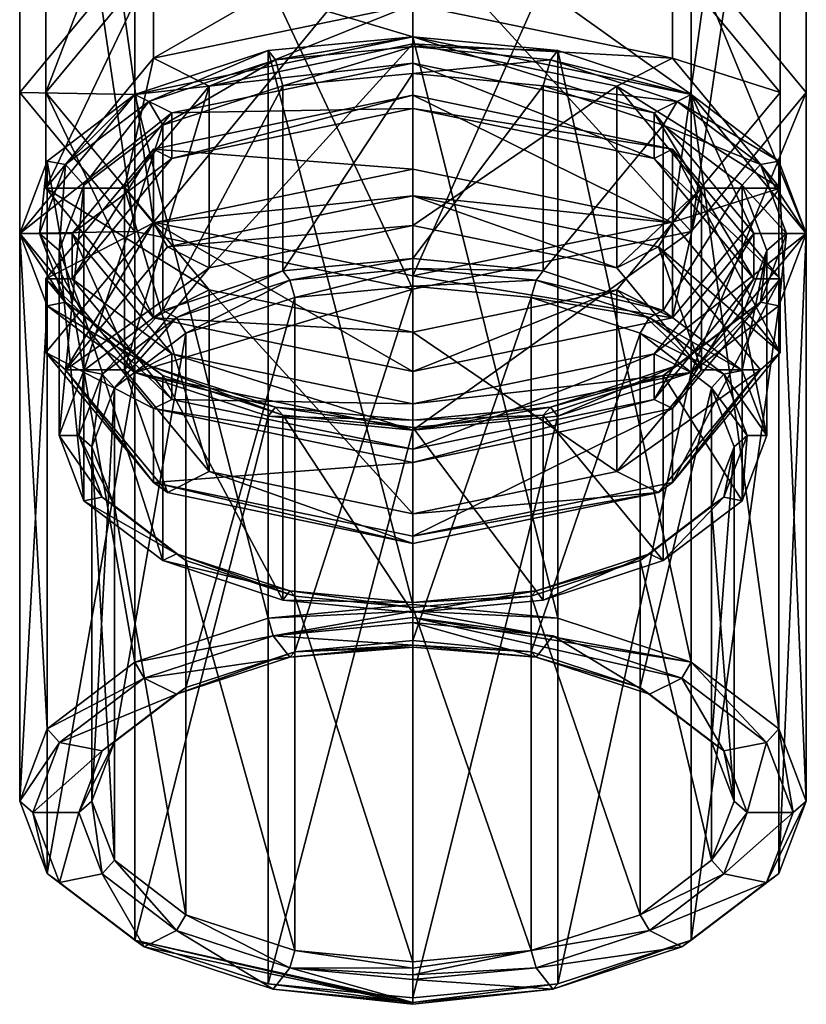
# Model space of a CAD drawing. Extents: x -30 to 30, y -68.2 to 30.
# Drawn here: x -15 to 15, y -68.2 to -30.7 of the extents above; entities that cross this region are included whole.
import ezdxf

# ---------------------------------------------------------------- set-up
doc = ezdxf.new("R2010")
doc.units = 0
doc.layers.get('0').update_dxf_attribs({"linetype": 'CONTINUOUS'})

# ---------------------------------------------------------------- blocks, each defined once
blk = doc.blocks.new('*X1')
mesh = blk.add_polyface()
corners = [(0, -15, 100), (0, -15, 14.5), (0, 15, 14.5), (0, 15, 100), (-15, 0, 14.5), (-15, 0, 100), (-10.604, -10.604, 100), (-10.604, -10.604, 14.5), (-10.604, 10.604, 14.5), (-10.604, 10.604, 100)]
mesh.append_faces([[corners[k] for k in face] for face in [(6, 5, 7), (7, 1, 6), (9, 3, 8), (8, 4, 9)]], dxfattribs={"vtx1": -1})
mesh.append_faces([[corners[k] for k in face] for face in [(5, 4, 7), (1, 0, 6), (3, 2, 8), (4, 5, 9)]], dxfattribs={"vtx2": -1})
mesh = blk.add_polyface()
corners = [(-15, -8.956, 133.426), (-15, -33.426, 157.895), (-10.604, -28.123, 167.079), (0, 4.034, 140.926), (0, -25.926, 170.885), (0, -8.974, 157.878), (0, 12.211, 121.185), (-15, 0, 100), (0, 15, 100), (-10.604, 10.604, 100), (0, -40.926, 144.905), (-10.604, -38.728, 148.711), (0, -27.131, 133.329), (-10.604, -10.604, 100), (0, -15, 100), (0, -18.127, 117.734)]
mesh.append_faces([[corners[k] for k in face] for face in [(0, 1, 2), (3, 0, 2), (2, 4, 5), (5, 3, 2), (0, 3, 6), (7, 0, 6), (6, 8, 9), (9, 7, 6), (10, 11, 0), (12, 10, 0), (11, 1, 0), (0, 7, 13), (13, 14, 15), (13, 15, 12), (0, 13, 12)]])
mesh = blk.add_polyface()
corners = [(0, 15, 14.5), (10.604, 10.604, 14.5), (15, 0, 14.5), (10.604, -10.604, 14.5), (0, -15, 14.5), (-10.604, -10.604, 14.5), (-15, 0, 14.5), (-10.604, 10.604, 14.5), (0, 14, 14.5), (-9.897, 9.897, 14.5), (-14, 0, 14.5), (-9.897, -9.897, 14.5), (0, -14, 14.5), (9.897, -9.897, 14.5), (14, 0, 14.5), (9.897, 9.897, 14.5)]
mesh.append_faces([[corners[k] for k in face] for face in [(0, 8, 9), (10, 6, 7), (11, 5, 6), (12, 4, 5), (13, 3, 4), (14, 2, 3), (15, 1, 2), (8, 0, 1)]], dxfattribs={"vtx0": -1, "vtx2": -1})
mesh.append_faces([[corners[k] for k in face] for face in [(7, 0, 9), (9, 10, 7), (10, 11, 6), (11, 12, 5), (12, 13, 4), (13, 14, 3), (14, 15, 2), (15, 8, 1)]], dxfattribs={"vtx1": -1, "vtx2": -1})
mesh = blk.add_polyface()
corners = [(0, 15, 100), (0, 15, 14.5), (0, -15, 14.5), (0, -15, 100), (15, 0, 14.5), (15, 0, 100), (10.604, 10.604, 100), (10.604, 10.604, 14.5), (10.604, -10.604, 14.5), (10.604, -10.604, 100)]
mesh.append_faces([[corners[k] for k in face] for face in [(5, 4, 7), (6, 5, 7), (1, 0, 6), (7, 1, 6), (3, 2, 8), (9, 3, 8), (4, 5, 9), (8, 4, 9)]])
mesh = blk.add_polyface()
corners = [(15, -8.956, 133.426), (15, -33.426, 157.895), (10.604, -38.728, 148.711), (0, -40.926, 144.905), (0, -27.131, 133.329), (0, -18.127, 117.734), (0, -15, 100), (10.604, -10.604, 100), (15, 0, 100), (0, 4.034, 140.926), (0, -8.974, 157.878), (10.604, -28.123, 167.079), (0, -25.926, 170.885), (10.604, 10.604, 100), (0, 15, 100), (0, 12.211, 121.185)]
mesh.append_faces([[corners[k] for k in face] for face in [(0, 1, 2), (2, 3, 4), (5, 6, 7), (8, 0, 5), (7, 8, 5), (0, 9, 10), (11, 0, 10), (10, 12, 11), (11, 1, 0), (0, 8, 13), (9, 0, 13), (13, 14, 15), (15, 9, 13), (0, 2, 4), (5, 0, 4)]])
mesh = blk.add_polyface()
corners = [(0, 14, 100), (0, 14, 14.5), (0, -14, 14.5), (0, -14, 100), (-14, 0, 14.5), (-14, 0, 100), (-9.897, 9.897, 100), (-9.897, 9.897, 14.5), (-9.897, -9.897, 14.5), (-9.897, -9.897, 100)]
mesh.append_faces([[corners[k] for k in face] for face in [(5, 4, 7), (6, 5, 7), (1, 0, 6), (7, 1, 6), (3, 2, 8), (9, 3, 8), (4, 5, 9), (8, 4, 9)]])
mesh = blk.add_polyface()
corners = [(-14, -8.956, 133.426), (-14, -33.426, 157.895), (-9.897, -38.374, 149.323), (0, -40.426, 145.771), (0, -26.365, 133.972), (0, -17.187, 118.076), (0, -14, 100), (-9.897, -9.897, 100), (-14, 0, 100), (-9.897, -28.477, 166.466), (0, 3.168, 140.426), (0, -9.681, 157.17), (0, -26.426, 170.019), (-9.897, 9.897, 100), (0, 14, 100), (0, 11.245, 120.926)]
mesh.append_faces([[corners[k] for k in face] for face in [(0, 1, 2), (2, 3, 4), (5, 6, 7), (8, 0, 5), (7, 8, 5), (9, 10, 11), (11, 12, 9), (1, 0, 10), (9, 1, 10), (0, 8, 13), (13, 14, 15), (10, 0, 13), (15, 10, 13), (0, 2, 4), (5, 0, 4)]])
mesh = blk.add_polyface()
corners = [(0, -14, 100), (0, -14, 14.5), (0, 14, 14.5), (0, 14, 100), (14, 0, 14.5), (14, 0, 100), (9.897, -9.897, 100), (9.897, -9.897, 14.5), (9.897, 9.897, 14.5), (9.897, 9.897, 100)]
mesh.append_faces([[corners[k] for k in face] for face in [(5, 4, 7), (6, 5, 7), (1, 0, 6), (7, 1, 6), (3, 2, 8), (9, 3, 8), (4, 5, 9), (8, 4, 9)]])
mesh = blk.add_polyface()
corners = [(14, -8.956, 133.426), (14, -33.426, 157.895), (9.897, -28.477, 166.466), (0, 3.168, 140.426), (0, -26.426, 170.019), (0, -9.681, 157.17), (0, 11.245, 120.926), (14, 0, 100), (0, 14, 100), (9.897, 9.897, 100), (0, -40.426, 145.771), (9.897, -38.374, 149.323), (0, -26.365, 133.972), (9.897, -9.897, 100), (0, -14, 100), (0, -17.187, 118.076)]
mesh.append_faces([[corners[k] for k in face] for face in [(0, 1, 2), (3, 0, 2), (2, 4, 5), (5, 3, 2), (0, 3, 6), (7, 0, 6), (6, 8, 9), (9, 7, 6), (10, 11, 0), (12, 10, 0), (11, 1, 0), (0, 7, 13), (13, 14, 15), (13, 15, 12), (0, 13, 12)]])
mesh = blk.add_polyface()
corners = [(0, -46.304, 148.01), (0, -40.926, 144.905), (0, -25.926, 170.885), (0, -31.304, 173.99), (-15, -33.426, 157.895), (-15, -38.804, 161), (-10.604, -38.728, 148.711), (-10.604, -44.106, 151.816), (-10.604, -28.123, 167.079), (-10.604, -33.502, 170.184)]
mesh.append_faces([[corners[k] for k in face] for face in [(1, 0, 7), (6, 1, 7), (5, 4, 6), (7, 5, 6), (4, 5, 9), (8, 4, 9), (3, 2, 8), (9, 3, 8)]])
mesh = blk.add_polyface()
corners = [(0, -31.304, 173.99), (0, -25.926, 170.885), (0, -40.926, 144.905), (0, -46.304, 148.01), (15, -33.426, 157.895), (15, -38.804, 161), (10.604, -28.123, 167.079), (10.604, -33.502, 170.184), (10.604, -38.728, 148.711), (10.604, -44.106, 151.816)]
mesh.append_faces([[corners[k] for k in face] for face in [(6, 1, 7), (7, 5, 6), (8, 4, 9), (9, 3, 8)]], dxfattribs={"vtx1": -1})
mesh.append_faces([[corners[k] for k in face] for face in [(1, 0, 7), (5, 4, 6), (4, 5, 9), (3, 2, 8)]], dxfattribs={"vtx2": -1})
mesh = blk.add_polyface()
corners = [(0, -30.072, 172.124), (0, -26.426, 170.019), (0, -40.426, 145.771), (0, -44.072, 147.876), (-14, -33.426, 157.895), (-14, -37.072, 160), (-9.897, -28.477, 166.466), (-9.897, -32.123, 168.571), (-9.897, -38.374, 149.323), (-9.897, -42.021, 151.429)]
mesh.append_faces([[corners[k] for k in face] for face in [(6, 1, 7), (7, 5, 6), (8, 4, 9), (9, 3, 8)]], dxfattribs={"vtx1": -1})
mesh.append_faces([[corners[k] for k in face] for face in [(1, 0, 7), (5, 4, 6), (4, 5, 9), (3, 2, 8)]], dxfattribs={"vtx2": -1})
mesh = blk.add_polyface()
corners = [(0, -44.072, 147.876), (0, -40.426, 145.771), (0, -26.426, 170.019), (0, -30.072, 172.124), (14, -33.426, 157.895), (14, -37.072, 160), (9.897, -38.374, 149.323), (9.897, -42.021, 151.429), (9.897, -28.477, 166.466), (9.897, -32.123, 168.571)]
mesh.append_faces([[corners[k] for k in face] for face in [(6, 1, 7), (7, 5, 6), (8, 4, 9), (9, 3, 8)]], dxfattribs={"vtx1": -1})
mesh.append_faces([[corners[k] for k in face] for face in [(1, 0, 7), (5, 4, 6), (4, 5, 9), (3, 2, 8)]], dxfattribs={"vtx2": -1})
mesh = blk.add_polyface()
corners = [(0, -44.072, 147.876), (-9.897, -42.021, 151.429), (-14, -37.072, 160), (-9.897, -32.123, 168.571), (0, -30.072, 172.124), (9.897, -32.123, 168.571), (14, -37.072, 160), (9.897, -42.021, 151.429), (0, -31.572, 169.526), (-7.778, -33.183, 166.736), (-11, -37.072, 160), (-7.778, -40.961, 153.264), (0, -42.572, 150.474), (7.778, -40.961, 153.264), (11, -37.072, 160), (7.778, -33.183, 166.736)]
mesh.append_faces([[corners[k] for k in face] for face in [(4, 8, 9), (10, 2, 3), (11, 1, 2), (12, 0, 1), (13, 7, 0), (14, 6, 7), (15, 5, 6), (8, 4, 5)]], dxfattribs={"vtx0": -1, "vtx2": -1})
mesh.append_faces([[corners[k] for k in face] for face in [(3, 4, 9), (9, 10, 3), (10, 11, 2), (11, 12, 1), (12, 13, 0), (13, 14, 7), (14, 15, 6), (15, 8, 5)]], dxfattribs={"vtx1": -1, "vtx2": -1})
mesh = blk.add_polyface()
corners = [(0, -46.304, 148.01), (10.604, -44.106, 151.816), (15, -38.804, 161), (10.604, -33.502, 170.184), (0, -31.304, 173.99), (-10.604, -33.502, 170.184), (-15, -38.804, 161), (-10.604, -44.106, 151.816), (0, -32.304, 172.258), (9.192, -34.208, 168.961), (13, -38.804, 161), (9.192, -43.4, 153.039), (0, -45.304, 149.742), (-9.192, -43.4, 153.039), (-13, -38.804, 161), (-9.192, -34.208, 168.961)]
mesh.append_faces([[corners[k] for k in face] for face in [(4, 8, 9), (10, 2, 3), (11, 1, 2), (12, 0, 1), (13, 7, 0), (14, 6, 7), (15, 5, 6), (8, 4, 5)]], dxfattribs={"vtx0": -1, "vtx2": -1})
mesh.append_faces([[corners[k] for k in face] for face in [(3, 4, 9), (9, 10, 3), (10, 11, 2), (11, 12, 1), (12, 13, 0), (13, 14, 7), (14, 15, 6), (15, 8, 5)]], dxfattribs={"vtx1": -1, "vtx2": -1})
mesh = blk.add_polyface()
corners = [(0, -31.572, 169.526), (0, -42.572, 150.474), (0, -49.5, 154.474), (0, -38.5, 173.526), (-11, -44, 164), (-11, -37.072, 160), (-7.778, -33.183, 166.736), (-7.778, -40.111, 170.736), (-7.778, -40.961, 153.264), (-7.778, -47.889, 157.264)]
mesh.append_faces([[corners[k] for k in face] for face in [(6, 0, 7), (7, 4, 6), (8, 5, 9), (9, 2, 8)]], dxfattribs={"vtx1": -1})
mesh.append_faces([[corners[k] for k in face] for face in [(0, 3, 7), (4, 5, 6), (5, 4, 9), (2, 1, 8)]], dxfattribs={"vtx2": -1})
mesh = blk.add_polyface()
corners = [(0, -42.572, 150.474), (0, -31.572, 169.526), (0, -38.5, 173.526), (0, -49.5, 154.474), (11, -44, 164), (11, -37.072, 160), (7.778, -47.889, 157.264), (7.778, -40.961, 153.264), (7.778, -40.111, 170.736), (7.778, -33.183, 166.736)]
mesh.append_faces([[corners[k] for k in face] for face in [(6, 4, 7), (7, 0, 6), (8, 2, 9), (9, 5, 8)]], dxfattribs={"vtx1": -1})
mesh.append_faces([[corners[k] for k in face] for face in [(4, 5, 7), (0, 3, 6), (2, 1, 9), (5, 4, 8)]], dxfattribs={"vtx2": -1})
mesh = blk.add_polyface()
corners = [(0, -32.304, 172.258), (0, -34.036, 173.258), (0, -47.036, 150.742), (0, -45.304, 149.742), (-13, -40.536, 162), (-13, -38.804, 161), (-9.192, -34.208, 168.961), (-9.192, -35.94, 169.961), (-9.192, -45.132, 154.039), (-9.192, -43.4, 153.039)]
mesh.append_faces([[corners[k] for k in face] for face in [(7, 1, 6), (6, 5, 7), (8, 4, 9), (9, 3, 8)]], dxfattribs={"vtx1": -1})
mesh.append_faces([[corners[k] for k in face] for face in [(1, 0, 6), (5, 4, 7), (4, 5, 9), (3, 2, 8)]], dxfattribs={"vtx2": -1})
mesh = blk.add_polyface()
corners = [(0, -45.304, 149.742), (0, -47.036, 150.742), (0, -34.036, 173.258), (0, -32.304, 172.258), (13, -40.536, 162), (13, -38.804, 161), (9.192, -43.4, 153.039), (9.192, -45.132, 154.039), (9.192, -35.94, 169.961), (9.192, -34.208, 168.961)]
mesh.append_faces([[corners[k] for k in face] for face in [(6, 5, 7), (7, 1, 6), (9, 3, 8), (8, 4, 9)]], dxfattribs={"vtx1": -1})
mesh.append_faces([[corners[k] for k in face] for face in [(5, 4, 7), (1, 0, 6), (3, 2, 8), (4, 5, 9)]], dxfattribs={"vtx2": -1})
mesh = blk.add_polyface()
corners = [(0, -47.536, 149.876), (-9.899, -45.486, 153.427), (-14, -40.536, 162), (-9.899, -35.586, 170.573), (0, -33.536, 174.124), (9.899, -35.586, 170.573), (14, -40.536, 162), (9.899, -45.486, 153.427), (0, -34.036, 173.258), (-9.192, -35.94, 169.961), (-13, -40.536, 162), (-9.192, -45.132, 154.039), (0, -47.036, 150.742), (9.192, -45.132, 154.039), (13, -40.536, 162), (9.192, -35.94, 169.961)]
mesh.append_faces([[corners[k] for k in face] for face in [(4, 8, 9), (10, 2, 3), (11, 1, 2), (12, 0, 1), (13, 7, 0), (14, 6, 7), (15, 5, 6), (8, 4, 5)]], dxfattribs={"vtx0": -1, "vtx2": -1})
mesh.append_faces([[corners[k] for k in face] for face in [(3, 4, 9), (9, 10, 3), (10, 11, 2), (11, 12, 1), (12, 13, 0), (13, 14, 7), (14, 15, 6), (15, 8, 5)]], dxfattribs={"vtx1": -1, "vtx2": -1})
mesh = blk.add_polyface()
corners = [(0, -33.536, 174.124), (0, -36.35, 175.749), (0, -50.35, 151.501), (0, -47.536, 149.876), (-14, -43.35, 163.625), (-14, -40.536, 162), (-9.899, -35.586, 170.573), (-9.899, -38.401, 172.198), (-9.899, -45.486, 153.427), (-9.899, -48.3, 155.052)]
mesh.append_faces([[corners[k] for k in face] for face in [(5, 4, 7), (6, 5, 7), (1, 0, 6), (7, 1, 6), (3, 2, 9), (8, 3, 9), (4, 5, 8), (9, 4, 8)]])
mesh = blk.add_polyface()
corners = [(0, -47.536, 149.876), (0, -50.35, 151.501), (0, -36.35, 175.749), (0, -33.536, 174.124), (14, -43.35, 163.625), (14, -40.536, 162), (9.899, -45.486, 153.427), (9.899, -48.3, 155.052), (9.899, -35.586, 170.573), (9.899, -38.401, 172.198)]
mesh.append_faces([[corners[k] for k in face] for face in [(6, 5, 7), (7, 1, 6), (8, 3, 9), (9, 4, 8)]], dxfattribs={"vtx1": -1})
mesh.append_faces([[corners[k] for k in face] for face in [(5, 4, 7), (1, 0, 6), (3, 2, 9), (4, 5, 8)]], dxfattribs={"vtx2": -1})
mesh = blk.add_polyface()
corners = [(-9.899, -48.3, 155.052), (0, -50.35, 151.501), (0, -50.625, 152.525), (-13.25, -44, 164), (-14, -43.35, 163.625), (-9.369, -48.685, 155.886), (-9.899, -38.401, 172.198), (0, -37.375, 175.475), (0, -36.35, 175.749), (-9.369, -39.315, 172.114)]
mesh.append_faces([[corners[k] for k in face] for face in [(0, 1, 2), (3, 4, 0), (5, 3, 0), (6, 4, 3), (7, 8, 6), (9, 7, 6), (0, 2, 5), (9, 6, 3)]])
mesh = blk.add_polyface()
corners = [(0, -37.375, 175.475), (0, -36.35, 175.749), (0, -50.35, 151.501), (0, -50.625, 152.525), (14, -43.35, 163.625), (13.25, -44, 164), (9.899, -38.401, 172.198), (9.369, -39.315, 172.114), (9.899, -48.3, 155.052), (9.369, -48.684, 155.886)]
mesh.append_faces([[corners[k] for k in face] for face in [(7, 6, 0), (5, 4, 7), (9, 8, 5), (3, 2, 9)]], dxfattribs={"vtx1": -1})
mesh.append_faces([[corners[k] for k in face] for face in [(6, 1, 0), (4, 6, 7), (8, 4, 5), (2, 8, 9)]], dxfattribs={"vtx2": -1})
mesh = blk.add_polyface()
corners = [(0, -37.375, 175.475), (-9.369, -39.315, 172.114), (-13.25, -44, 164), (-9.369, -48.685, 155.886), (0, -50.625, 152.525), (9.369, -48.684, 155.886), (13.25, -44, 164), (9.369, -39.315, 172.114), (0, -49.5, 154.474), (-7.778, -47.889, 157.264), (-11, -44, 164), (-7.778, -40.111, 170.736), (0, -38.5, 173.526), (7.778, -40.111, 170.736), (11, -44, 164), (7.778, -47.889, 157.264)]
mesh.append_faces([[corners[k] for k in face] for face in [(4, 8, 9), (10, 2, 3), (11, 1, 2), (12, 0, 1), (13, 7, 0), (14, 6, 7), (15, 5, 6), (8, 4, 5)]], dxfattribs={"vtx0": -1, "vtx2": -1})
mesh.append_faces([[corners[k] for k in face] for face in [(3, 4, 9), (9, 10, 3), (10, 11, 2), (11, 12, 1), (12, 13, 0), (13, 14, 7), (14, 15, 6), (15, 8, 5)]], dxfattribs={"vtx1": -1, "vtx2": -1})
blk = doc.blocks.new('*X2')
mesh = blk.add_polyface()
corners = [(0, -46.304, 148.01), (-5.521, -45.777, 148.922), (-10.607, -44.107, 151.814), (-13.947, -41.565, 156.218), (-15, -38.804, 161), (-13.947, -36.043, 165.782), (-10.607, -33.501, 170.186), (-5.521, -31.83, 173.078), (0, -31.304, 173.99), (5.521, -31.83, 173.078), (10.607, -33.501, 170.186), (13.947, -36.043, 165.782), (15, -38.804, 161), (13.947, -41.565, 156.218), (10.607, -44.107, 151.814), (5.521, -45.777, 148.922), (0, -31.679, 173.341), (-5.245, -32.179, 172.474), (-10.076, -33.766, 169.726), (-13.249, -36.181, 165.543), (-14.25, -38.804, 161), (-13.249, -41.427, 156.457), (-10.076, -43.842, 152.274), (-5.245, -45.429, 149.526), (0, -45.929, 148.659), (5.245, -45.429, 149.526), (10.076, -43.842, 152.274), (13.249, -41.427, 156.457), (14.25, -38.804, 161), (13.249, -36.181, 165.543), (10.076, -33.766, 169.726), (5.245, -32.179, 172.474)]
mesh.append_faces([[corners[k] for k in face] for face in [(8, 16, 17), (18, 6, 7), (19, 5, 6), (20, 4, 5), (21, 3, 4), (22, 2, 3), (23, 1, 2), (24, 0, 1), (25, 15, 0), (26, 14, 15), (27, 13, 14), (28, 12, 13), (29, 11, 12), (30, 10, 11), (31, 9, 10), (16, 8, 9)]], dxfattribs={"vtx0": -1, "vtx2": -1})
mesh.append_faces([[corners[k] for k in face] for face in [(7, 8, 17), (17, 18, 7), (18, 19, 6), (19, 20, 5), (20, 21, 4), (21, 22, 3), (22, 23, 2), (23, 24, 1), (24, 25, 0), (25, 26, 15), (26, 27, 14), (27, 28, 13), (28, 29, 12), (29, 30, 11), (30, 31, 10), (31, 16, 9)]], dxfattribs={"vtx1": -1, "vtx2": -1})
mesh = blk.add_polyface()
corners = [(0, -67.954, 160.51), (0, -46.304, 148.01), (0, -31.304, 173.99), (0, -52.954, 186.49), (-15, -38.804, 161), (-15, -60.454, 173.5), (-10.607, -33.501, 170.186), (-10.607, -55.151, 182.686), (-10.607, -44.107, 151.814), (-10.607, -65.758, 164.314), (-13.947, -36.043, 165.782), (-13.947, -57.694, 178.282), (-5.521, -31.83, 173.078), (-5.521, -53.481, 185.578), (-5.521, -45.777, 148.922), (-5.521, -67.428, 161.422), (-13.947, -41.565, 156.218), (-13.947, -63.215, 168.718)]
mesh.append_faces([[corners[k] for k in face] for face in [(10, 4, 11), (11, 7, 10), (12, 6, 13), (13, 3, 12), (14, 1, 15), (15, 9, 14), (16, 8, 17), (17, 5, 16)]], dxfattribs={"vtx1": -1})
mesh.append_faces([[corners[k] for k in face] for face in [(4, 5, 11), (7, 6, 10), (6, 7, 13), (3, 2, 12), (1, 0, 15), (9, 8, 14), (8, 9, 17), (5, 4, 16)]], dxfattribs={"vtx2": -1})
mesh = blk.add_polyface()
corners = [(0, -52.954, 186.49), (0, -31.304, 173.99), (0, -46.304, 148.01), (0, -67.954, 160.51), (15, -38.804, 161), (15, -60.454, 173.5), (10.607, -44.107, 151.814), (10.607, -65.758, 164.314), (10.607, -33.501, 170.186), (10.607, -55.151, 182.686), (13.947, -41.565, 156.218), (13.947, -63.215, 168.718), (5.521, -45.777, 148.922), (5.521, -67.428, 161.422), (5.521, -31.83, 173.078), (5.521, -53.481, 185.578), (13.947, -36.043, 165.782), (13.947, -57.694, 178.282)]
mesh.append_faces([[corners[k] for k in face] for face in [(10, 4, 11), (11, 7, 10), (12, 6, 13), (13, 3, 12), (14, 1, 15), (15, 9, 14), (16, 8, 17), (17, 5, 16)]], dxfattribs={"vtx1": -1})
mesh.append_faces([[corners[k] for k in face] for face in [(4, 5, 11), (7, 6, 10), (6, 7, 13), (3, 2, 12), (1, 0, 15), (9, 8, 14), (8, 9, 17), (5, 4, 16)]], dxfattribs={"vtx2": -1})
mesh = blk.add_polyface()
corners = [(0, -46.203, 149.684), (0, -32.703, 173.066), (0, -31.679, 173.341), (0, -45.929, 148.659), (-14.25, -38.804, 161), (-13.5, -39.453, 161.375), (-10.076, -33.766, 169.726), (-9.546, -34.68, 169.642), (-10.076, -43.842, 152.274), (-9.546, -44.226, 153.108), (-13.249, -36.181, 165.543), (-12.552, -36.969, 165.679), (-4.969, -33.177, 172.245), (-5.245, -32.179, 172.474), (-5.245, -45.429, 149.526), (-4.969, -45.729, 150.505), (-13.249, -41.427, 156.457), (-12.552, -41.938, 157.071)]
mesh.append_faces([[corners[k] for k in face] for face in [(10, 6, 11), (11, 5, 10), (13, 2, 12), (12, 7, 13), (14, 8, 15), (15, 0, 14), (16, 4, 17), (17, 9, 16)]], dxfattribs={"vtx1": -1})
mesh.append_faces([[corners[k] for k in face] for face in [(6, 7, 11), (5, 4, 10), (2, 1, 12), (7, 6, 13), (8, 9, 15), (0, 3, 14), (4, 5, 17), (9, 8, 16)]], dxfattribs={"vtx2": -1})
mesh = blk.add_polyface()
corners = [(0, -32.703, 173.066), (0, -46.203, 149.684), (0, -45.929, 148.659), (0, -31.679, 173.341), (14.25, -38.804, 161), (13.5, -39.453, 161.375), (10.076, -43.842, 152.274), (9.546, -44.226, 153.108), (10.076, -33.766, 169.726), (9.546, -34.68, 169.642), (13.249, -41.427, 156.457), (12.552, -41.938, 157.071), (4.969, -45.729, 150.505), (5.245, -45.429, 149.526), (5.245, -32.179, 172.474), (4.969, -33.177, 172.245), (13.249, -36.181, 165.543), (12.552, -36.969, 165.679)]
mesh.append_faces([[corners[k] for k in face] for face in [(10, 6, 11), (11, 5, 10), (13, 2, 12), (12, 7, 13), (14, 8, 15), (15, 0, 14), (16, 4, 17), (17, 9, 16)]], dxfattribs={"vtx1": -1})
mesh.append_faces([[corners[k] for k in face] for face in [(6, 7, 11), (5, 4, 10), (2, 1, 12), (7, 6, 13), (8, 9, 15), (0, 3, 14), (4, 5, 17), (9, 8, 16)]], dxfattribs={"vtx2": -1})
mesh = blk.add_polyface()
corners = [(0, -53.261, 153.759), (0, -39.761, 177.141), (0, -32.703, 173.066), (0, -46.203, 149.684), (-13.5, -39.453, 161.375), (-13.5, -46.511, 165.45), (-9.546, -34.68, 169.642), (-9.546, -41.739, 173.717), (-9.546, -44.226, 153.108), (-9.546, -51.284, 157.183), (-12.552, -36.969, 165.679), (-12.552, -44.027, 169.754), (-4.969, -40.235, 176.32), (-4.969, -33.177, 172.245), (-4.969, -45.729, 150.505), (-4.969, -52.788, 154.58), (-12.552, -41.938, 157.071), (-12.552, -48.996, 161.146)]
mesh.append_faces([[corners[k] for k in face] for face in [(10, 6, 11), (11, 5, 10), (13, 2, 12), (12, 7, 13), (14, 8, 15), (15, 0, 14), (16, 4, 17), (17, 9, 16)]], dxfattribs={"vtx1": -1})
mesh.append_faces([[corners[k] for k in face] for face in [(6, 7, 11), (5, 4, 10), (2, 1, 12), (7, 6, 13), (8, 9, 15), (0, 3, 14), (4, 5, 17), (9, 8, 16)]], dxfattribs={"vtx2": -1})
mesh = blk.add_polyface()
corners = [(0, -39.761, 177.141), (0, -53.261, 153.759), (0, -46.203, 149.684), (0, -32.703, 173.066), (13.5, -39.453, 161.375), (13.5, -46.511, 165.45), (9.546, -44.226, 153.108), (9.546, -51.284, 157.183), (9.546, -34.68, 169.642), (9.546, -41.739, 173.717), (12.552, -41.938, 157.071), (12.552, -48.996, 161.146), (4.969, -52.788, 154.58), (4.969, -45.729, 150.505), (4.969, -33.177, 172.245), (4.969, -40.235, 176.32), (12.552, -36.969, 165.679), (12.552, -44.027, 169.754)]
mesh.append_faces([[corners[k] for k in face] for face in [(10, 6, 11), (11, 5, 10), (13, 2, 12), (12, 7, 13), (14, 8, 15), (15, 0, 14), (16, 4, 17), (17, 9, 16)]], dxfattribs={"vtx1": -1})
mesh.append_faces([[corners[k] for k in face] for face in [(6, 7, 11), (5, 4, 10), (2, 1, 12), (7, 6, 13), (8, 9, 15), (0, 3, 14), (4, 5, 17), (9, 8, 16)]], dxfattribs={"vtx2": -1})
mesh = blk.add_polyface()
corners = [(0, -53.261, 153.759), (-4.969, -52.788, 154.58), (-9.546, -51.284, 157.183), (-12.552, -48.996, 161.146), (-13.5, -46.511, 165.45), (-12.552, -44.027, 169.754), (-9.546, -41.739, 173.717), (-4.969, -40.235, 176.32), (0, -39.761, 177.141), (4.969, -40.235, 176.32), (9.546, -41.739, 173.717), (12.552, -44.027, 169.754), (13.5, -46.511, 165.45), (12.552, -48.996, 161.146), (9.546, -51.284, 157.183), (4.969, -52.788, 154.58), (0, -40.136, 176.492), (-4.693, -40.584, 175.717), (-9.016, -42.004, 173.258), (-11.855, -44.165, 169.514), (-12.75, -46.511, 165.45), (-11.855, -48.858, 161.386), (-9.016, -51.019, 157.642), (-4.693, -52.439, 155.183), (0, -52.886, 154.408), (4.693, -52.439, 155.183), (9.016, -51.019, 157.642), (11.855, -48.858, 161.386), (12.75, -46.511, 165.45), (11.855, -44.165, 169.514), (9.016, -42.004, 173.258), (4.693, -40.584, 175.717)]
mesh.append_faces([[corners[k] for k in face] for face in [(8, 16, 17), (18, 6, 7), (19, 5, 6), (20, 4, 5), (21, 3, 4), (22, 2, 3), (23, 1, 2), (24, 0, 1), (25, 15, 0), (26, 14, 15), (27, 13, 14), (28, 12, 13), (29, 11, 12), (30, 10, 11), (31, 9, 10), (16, 8, 9)]], dxfattribs={"vtx0": -1, "vtx2": -1})
mesh.append_faces([[corners[k] for k in face] for face in [(7, 8, 17), (17, 18, 7), (18, 19, 6), (19, 20, 5), (20, 21, 4), (21, 22, 3), (22, 23, 2), (23, 24, 1), (24, 25, 0), (25, 26, 15), (26, 27, 14), (27, 28, 13), (28, 29, 12), (29, 30, 11), (30, 31, 10), (31, 16, 9)]], dxfattribs={"vtx1": -1, "vtx2": -1})
mesh = blk.add_polyface()
corners = [(0, -53.069, 155.091), (0, -40.819, 176.309), (0, -40.136, 176.492), (0, -52.886, 154.408), (-12.75, -46.511, 165.45), (-12.25, -46.944, 165.7), (-9.016, -42.004, 173.258), (-8.662, -42.613, 173.202), (-9.016, -51.019, 157.642), (-8.662, -51.276, 158.198), (-11.855, -44.165, 169.514), (-11.39, -44.69, 169.605), (-4.509, -41.25, 175.564), (-4.693, -40.584, 175.717), (-4.693, -52.439, 155.183), (-4.509, -52.639, 155.836), (-11.855, -48.858, 161.386), (-11.39, -49.199, 161.795)]
mesh.append_faces([[corners[k] for k in face] for face in [(10, 6, 11), (11, 5, 10), (13, 2, 12), (12, 7, 13), (14, 8, 15), (15, 0, 14), (16, 4, 17), (17, 9, 16)]], dxfattribs={"vtx1": -1})
mesh.append_faces([[corners[k] for k in face] for face in [(6, 7, 11), (5, 4, 10), (2, 1, 12), (7, 6, 13), (8, 9, 15), (0, 3, 14), (4, 5, 17), (9, 8, 16)]], dxfattribs={"vtx2": -1})
mesh = blk.add_polyface()
corners = [(0, -40.819, 176.309), (0, -53.069, 155.091), (0, -52.886, 154.408), (0, -40.136, 176.492), (12.75, -46.511, 165.45), (12.25, -46.944, 165.7), (9.016, -51.019, 157.642), (8.662, -51.276, 158.198), (9.016, -42.004, 173.258), (8.662, -42.613, 173.202), (11.855, -48.858, 161.386), (11.39, -49.199, 161.795), (4.509, -52.639, 155.836), (4.693, -52.439, 155.183), (4.693, -40.584, 175.717), (4.509, -41.25, 175.564), (11.855, -44.165, 169.514), (11.39, -44.69, 169.605)]
mesh.append_faces([[corners[k] for k in face] for face in [(10, 6, 11), (11, 5, 10), (13, 2, 12), (12, 7, 13), (14, 8, 15), (15, 0, 14), (16, 4, 17), (17, 9, 16)]], dxfattribs={"vtx1": -1})
mesh.append_faces([[corners[k] for k in face] for face in [(6, 7, 11), (5, 4, 10), (2, 1, 12), (7, 6, 13), (8, 9, 15), (0, 3, 14), (4, 5, 17), (9, 8, 16)]], dxfattribs={"vtx2": -1})
mesh = blk.add_polyface()
corners = [(0, -66.579, 162.891), (0, -54.329, 184.109), (0, -40.819, 176.309), (0, -53.069, 155.091), (-12.25, -46.944, 165.7), (-12.25, -60.454, 173.5), (-8.662, -42.613, 173.202), (-8.662, -56.123, 181.002), (-8.662, -51.276, 158.198), (-8.662, -64.786, 165.998), (-11.39, -44.69, 169.605), (-11.39, -58.2, 177.405), (-4.509, -54.76, 183.364), (-4.509, -41.25, 175.564), (-4.509, -52.639, 155.836), (-4.509, -66.149, 163.636), (-11.39, -49.199, 161.795), (-11.39, -62.709, 169.595)]
mesh.append_faces([[corners[k] for k in face] for face in [(10, 6, 11), (11, 5, 10), (13, 2, 12), (12, 7, 13), (14, 8, 15), (15, 0, 14), (16, 4, 17), (17, 9, 16)]], dxfattribs={"vtx1": -1})
mesh.append_faces([[corners[k] for k in face] for face in [(6, 7, 11), (5, 4, 10), (2, 1, 12), (7, 6, 13), (8, 9, 15), (0, 3, 14), (4, 5, 17), (9, 8, 16)]], dxfattribs={"vtx2": -1})
mesh = blk.add_polyface()
corners = [(0, -54.329, 184.109), (0, -66.579, 162.891), (0, -53.069, 155.091), (0, -40.819, 176.309), (12.25, -46.944, 165.7), (12.25, -60.454, 173.5), (8.662, -51.276, 158.198), (8.662, -64.786, 165.998), (8.662, -42.613, 173.202), (8.662, -56.123, 181.002), (11.39, -49.199, 161.795), (11.39, -62.709, 169.595), (4.509, -66.149, 163.636), (4.509, -52.639, 155.836), (4.509, -41.25, 175.564), (4.509, -54.76, 183.364), (11.39, -44.69, 169.605), (11.39, -58.2, 177.405)]
mesh.append_faces([[corners[k] for k in face] for face in [(10, 6, 11), (11, 5, 10), (13, 2, 12), (12, 7, 13), (14, 8, 15), (15, 0, 14), (16, 4, 17), (17, 9, 16)]], dxfattribs={"vtx1": -1})
mesh.append_faces([[corners[k] for k in face] for face in [(6, 7, 11), (5, 4, 10), (2, 1, 12), (7, 6, 13), (8, 9, 15), (0, 3, 14), (4, 5, 17), (9, 8, 16)]], dxfattribs={"vtx2": -1})
mesh = blk.add_polyface()
corners = [(0, -68.137, 161.193), (0, -67.954, 160.51), (0, -52.954, 186.49), (0, -53.637, 186.307), (-15, -60.454, 173.5), (-14.5, -60.887, 173.75), (-10.607, -55.151, 182.686), (-10.253, -55.761, 182.629), (-10.607, -65.758, 164.314), (-10.253, -66.014, 164.871), (-13.947, -57.694, 178.282), (-13.482, -58.219, 178.372), (0, -53.454, 186.491), (0, -53.205, 186.557), (-5.521, -53.481, 185.578), (-5.337, -54.147, 185.426), (0, -68.204, 160.942), (-5.337, -67.628, 162.074), (-5.521, -67.428, 161.422), (0, -68.138, 160.693), (-13.947, -63.215, 168.718), (-13.482, -63.556, 169.128)]
mesh.append_faces([[corners[k] for k in face] for face in [(15, 3, 12), (13, 14, 15), (12, 13, 15), (13, 2, 14), (19, 8, 18), (18, 1, 19), (16, 9, 8), (19, 16, 8), (16, 0, 17), (17, 9, 16)]])
mesh.append_faces([[corners[k] for k in face] for face in [(10, 4, 11), (11, 7, 10), (14, 6, 15), (20, 8, 21), (21, 5, 20)]], dxfattribs={"vtx1": -1})
mesh.append_faces([[corners[k] for k in face] for face in [(4, 5, 11), (7, 6, 10), (6, 7, 15), (8, 9, 21), (5, 4, 20)]], dxfattribs={"vtx2": -1})
mesh = blk.add_polyface()
corners = [(0, -53.637, 186.307), (0, -52.954, 186.49), (0, -67.954, 160.51), (0, -68.137, 161.193), (15, -60.454, 173.5), (14.5, -60.887, 173.75), (10.607, -65.758, 164.314), (10.253, -66.014, 164.871), (10.607, -55.151, 182.686), (10.253, -55.761, 182.629), (13.947, -63.215, 168.718), (13.482, -63.556, 169.128), (0, -68.204, 160.942), (0, -68.138, 160.693), (5.521, -67.428, 161.422), (5.337, -67.628, 162.074), (0, -53.454, 186.491), (5.337, -54.147, 185.426), (5.521, -53.481, 185.578), (0, -53.205, 186.557), (13.947, -57.694, 178.282), (13.482, -58.219, 178.372)]
mesh.append_faces([[corners[k] for k in face] for face in [(15, 3, 12), (13, 14, 15), (12, 13, 15), (13, 2, 14), (19, 8, 18), (18, 1, 19), (16, 9, 8), (19, 16, 8), (16, 0, 17), (17, 9, 16)]])
mesh.append_faces([[corners[k] for k in face] for face in [(10, 4, 11), (11, 7, 10), (14, 6, 15), (20, 8, 21), (21, 5, 20)]], dxfattribs={"vtx1": -1})
mesh.append_faces([[corners[k] for k in face] for face in [(4, 5, 11), (7, 6, 10), (6, 7, 15), (8, 9, 21), (5, 4, 20)]], dxfattribs={"vtx2": -1})
mesh = blk.add_polyface()
corners = [(0, -53.637, 186.307), (-5.337, -54.147, 185.426), (-10.253, -55.761, 182.629), (-13.482, -58.219, 178.372), (-14.5, -60.887, 173.75), (-13.482, -63.556, 169.128), (-10.253, -66.014, 164.871), (-5.337, -67.628, 162.074), (0, -68.137, 161.193), (5.337, -67.628, 162.074), (10.253, -66.014, 164.871), (13.482, -63.556, 169.128), (14.5, -60.887, 173.75), (13.482, -58.219, 178.372), (10.253, -55.761, 182.629), (5.337, -54.147, 185.426), (0, -54.512, 184.792), (4.693, -54.96, 184.017), (9.016, -56.38, 181.558), (11.855, -58.541, 177.814), (12.75, -60.887, 173.75), (11.855, -63.234, 169.686), (9.016, -65.395, 165.942), (4.693, -66.815, 163.483), (0, -67.262, 162.708), (-4.693, -66.815, 163.483), (-9.016, -65.395, 165.942), (-11.855, -63.234, 169.686), (-12.75, -60.887, 173.75), (-11.855, -58.541, 177.814), (-9.016, -56.38, 181.558), (-4.693, -54.96, 184.017)]
mesh.append_faces([[corners[k] for k in face] for face in [(0, 16, 17), (18, 14, 15), (19, 13, 14), (20, 12, 13), (21, 11, 12), (22, 10, 11), (23, 9, 10), (24, 8, 9), (25, 7, 8), (26, 6, 7), (27, 5, 6), (28, 4, 5), (29, 3, 4), (30, 2, 3), (31, 1, 2), (16, 0, 1)]], dxfattribs={"vtx0": -1, "vtx2": -1})
mesh.append_faces([[corners[k] for k in face] for face in [(15, 0, 17), (17, 18, 15), (18, 19, 14), (19, 20, 13), (20, 21, 12), (21, 22, 11), (22, 23, 10), (23, 24, 9), (24, 25, 8), (25, 26, 7), (26, 27, 6), (27, 28, 5), (28, 29, 4), (29, 30, 3), (30, 31, 2), (31, 16, 1)]], dxfattribs={"vtx1": -1, "vtx2": -1})
mesh = blk.add_polyface()
corners = [(0, -66.579, 162.891), (0, -67.262, 162.708), (0, -54.512, 184.792), (0, -54.329, 184.109), (-12.75, -60.887, 173.75), (-12.25, -60.454, 173.5), (-9.016, -56.38, 181.558), (-8.662, -56.123, 181.002), (-9.016, -65.395, 165.942), (-8.662, -64.786, 165.998), (-11.855, -58.541, 177.814), (-11.39, -58.2, 177.405), (0, -54.509, 184.286), (0, -54.579, 184.548), (-4.693, -54.96, 184.017), (-4.509, -54.76, 183.364), (-4.693, -66.815, 163.483), (0, -67.085, 162.888), (0, -66.823, 162.958), (-4.509, -66.149, 163.636), (-11.855, -63.234, 169.686), (-11.39, -62.709, 169.595)]
mesh.append_faces([[corners[k] for k in face] for face in [(15, 3, 12), (13, 14, 15), (12, 13, 15), (13, 2, 14), (16, 1, 17), (18, 19, 16), (17, 18, 16), (18, 0, 19)]])
mesh.append_faces([[corners[k] for k in face] for face in [(10, 4, 11), (11, 7, 10), (14, 6, 15), (19, 9, 16), (20, 8, 21), (21, 5, 20)]], dxfattribs={"vtx1": -1})
mesh.append_faces([[corners[k] for k in face] for face in [(4, 5, 11), (7, 6, 10), (6, 7, 15), (9, 8, 16), (8, 9, 21), (5, 4, 20)]], dxfattribs={"vtx2": -1})
mesh = blk.add_polyface()
corners = [(0, -54.329, 184.109), (0, -54.512, 184.792), (0, -67.262, 162.708), (0, -66.579, 162.891), (12.75, -60.887, 173.75), (12.25, -60.454, 173.5), (9.016, -65.395, 165.942), (8.662, -64.786, 165.998), (9.016, -56.38, 181.558), (8.662, -56.123, 181.002), (11.855, -63.234, 169.686), (11.39, -62.709, 169.595), (0, -66.823, 162.958), (0, -67.085, 162.888), (4.693, -66.815, 163.483), (4.509, -66.149, 163.636), (4.693, -54.96, 184.017), (0, -54.579, 184.548), (0, -54.509, 184.286), (4.509, -54.76, 183.364), (11.855, -58.541, 177.814), (11.39, -58.2, 177.405)]
mesh.append_faces([[corners[k] for k in face] for face in [(15, 3, 12), (13, 14, 15), (12, 13, 15), (13, 2, 14), (16, 1, 17), (18, 19, 16), (17, 18, 16), (18, 0, 19)]])
mesh.append_faces([[corners[k] for k in face] for face in [(10, 4, 11), (11, 7, 10), (14, 6, 15), (19, 9, 16), (20, 8, 21), (21, 5, 20)]], dxfattribs={"vtx1": -1})
mesh.append_faces([[corners[k] for k in face] for face in [(4, 5, 11), (7, 6, 10), (6, 7, 15), (9, 8, 16), (8, 9, 21), (5, 4, 20)]], dxfattribs={"vtx2": -1})

msp = doc.modelspace()

# ---------------------------------------------------------------- block references
for name in ['*X1', '*X2']:
    msp.add_blockref(name, (0, 0))

doc.saveas('drawing.dxf')
